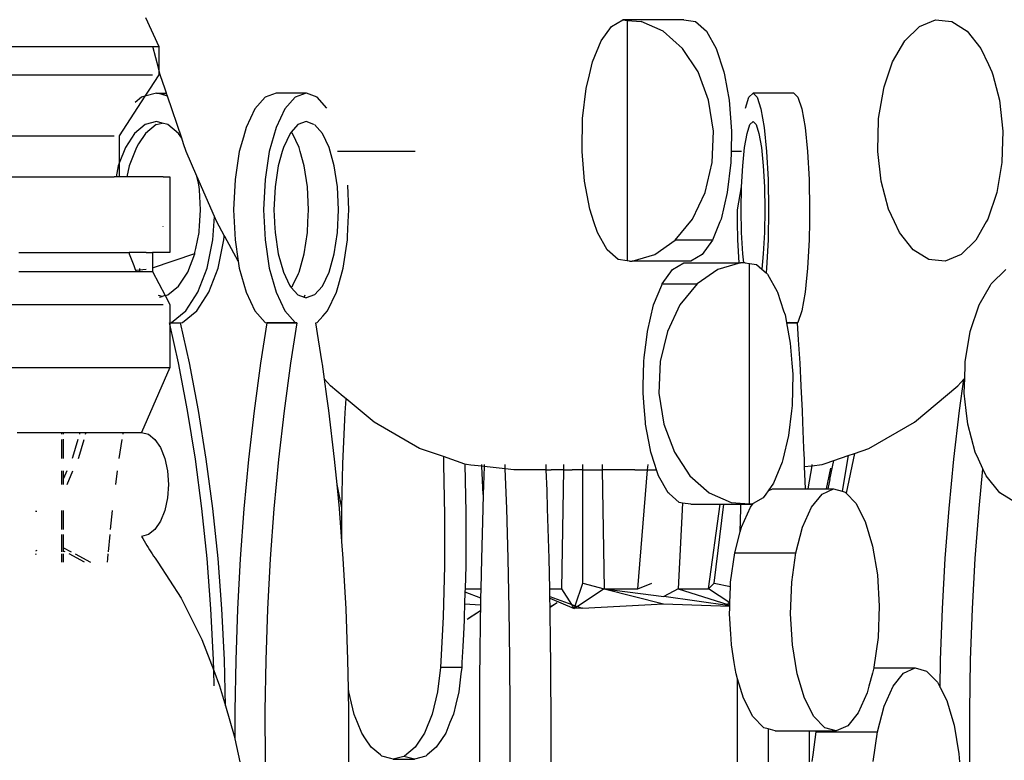
# Model space of a CAD drawing. Extents: x -14.4 to 6, y -1 to 6.
# Drawn here: x -2.1 to -2, y 4.2 to 4.3 of the extents above; entities that cross this region are included whole.
import ezdxf

# ---------------------------------------------------------------- set-up
doc = ezdxf.new("R2010")
doc.units = 0
doc.layers.get('0').update_dxf_attribs({"linetype": 'CONTINUOUS'})
doc.layers.add('SECTIONCUTEDGES', color=7, linetype='CONTINUOUS')

msp = doc.modelspace()

# ---------------------------------------------------------------- linework, layer by layer
for p, q in [((-2.09513, 4.32951), (-2.09308, 4.32507)), ((-2.0251, 4.32595), (-2.02352, 4.32816)), ((-2.02352, 4.32816), (-2.02178, 4.32917)), ((-2.02178, 4.32917), (-2.02107, 4.32907)), ((-2.01846, 4.32917), (-2.02178, 4.32917)), ((-2.01239, 4.32917), (-2.01846, 4.32917)), ((-2.01239, 4.32917), (-2.01061, 4.32892)), ((-2.01061, 4.32892), (-2.00892, 4.32742)), ((-1.97843, 4.32595), (-1.97619, 4.32816)), ((-1.97619, 4.32816), (-1.97373, 4.32917)), ((-1.97373, 4.32917), (-1.97122, 4.32892)), ((-1.97122, 4.32892), (-1.96883, 4.32742)), ((-2.00892, 4.32742), (-2.00743, 4.32477)), ((-1.96883, 4.32742), (-1.96672, 4.32477)), ((-2.12174, 4.32507), (-2.11432, 4.32507)), ((-2.11432, 4.32507), (-2.10741, 4.32507)), ((-2.10741, 4.32507), (-2.10147, 4.32507)), ((-2.10147, 4.32507), (-2.09692, 4.32507)), ((-2.09692, 4.32507), (-2.09405, 4.32507)), ((-2.09405, 4.32507), (-2.09398, 4.32507)), ((-2.09308, 4.3216), (-2.09398, 4.32507)), ((-2.09398, 4.32507), (-2.09308, 4.32507)), ((-2.09308, 4.32507), (-2.09308, 4.3216)), ((-2.02642, 4.3227), (-2.0251, 4.32595)), ((-2.00743, 4.32477), (-2.00624, 4.32117)), ((-1.9803, 4.3227), (-1.97843, 4.32595)), ((-1.96672, 4.32477), (-1.96557, 4.32232)), ((-2.0269, 4.32071), (-2.02642, 4.3227)), ((-1.98097, 4.32071), (-1.9803, 4.3227)), ((-1.96557, 4.32232), (-1.96504, 4.32117)), ((-2.12174, 4.32072), (-2.11432, 4.32072)), ((-2.11432, 4.32072), (-2.10741, 4.32072)), ((-2.10741, 4.32072), (-2.10147, 4.32072)), ((-2.10147, 4.32072), (-2.09692, 4.32072)), ((-2.09692, 4.32072), (-2.09405, 4.32072)), ((-2.09308, 4.32072), (-2.09449, 4.31853)), ((-2.09285, 4.32071), (-2.09308, 4.3216)), ((-2.09308, 4.3216), (-2.09308, 4.32072)), ((-2.09211, 4.31853), (-2.09285, 4.32071)), ((-2.02739, 4.31863), (-2.0269, 4.32071)), ((-2.00624, 4.32117), (-2.00615, 4.32071)), ((-2.00615, 4.32071), (-2.00543, 4.31684)), ((-1.98158, 4.31888), (-1.98097, 4.32071)), ((-1.96504, 4.32117), (-1.96492, 4.32071)), ((-1.96492, 4.32071), (-1.96389, 4.31684)), ((-2.02794, 4.31401), (-2.02739, 4.31863)), ((-1.98244, 4.31401), (-1.98167, 4.31863)), ((-1.98167, 4.31863), (-1.98158, 4.31888)), ((-2.0952, 4.31743), (-2.09914, 4.31133)), ((-2.09573, 4.31729), (-2.09668, 4.3165)), ((-2.0952, 4.31743), (-2.09573, 4.31729)), ((-2.09449, 4.31853), (-2.0952, 4.31743)), ((-2.09342, 4.3179), (-2.0952, 4.31743)), ((-2.09342, 4.3179), (-2.09189, 4.3179)), ((-2.09257, 4.31768), (-2.09342, 4.3179)), ((-2.09188, 4.31786), (-2.09257, 4.31768)), ((-2.09174, 4.31746), (-2.09257, 4.31768)), ((-2.09189, 4.3179), (-2.09211, 4.31853)), ((-2.09188, 4.31786), (-2.09189, 4.3179)), ((-2.09174, 4.31746), (-2.09188, 4.31786)), ((-2.08955, 4.31099), (-2.09174, 4.31746)), ((-2.07672, 4.31729), (-2.0783, 4.3155)), ((-2.07502, 4.3179), (-2.07672, 4.31729)), ((-2.07041, 4.3179), (-2.07502, 4.3179)), ((-2.07211, 4.31729), (-2.07369, 4.3155)), ((-2.07041, 4.3179), (-2.07211, 4.31729)), ((-2.07038, 4.31789), (-2.07041, 4.3179)), ((-2.06872, 4.31729), (-2.07038, 4.31789)), ((-2.06723, 4.3156), (-2.06872, 4.31729)), ((-2.00292, 4.3156), (-2.00237, 4.31729)), ((-2.00237, 4.31729), (-2.00175, 4.3179)), ((-2.00175, 4.3179), (-2.00113, 4.31729)), ((-1.99946, 4.3179), (-2.00175, 4.3179)), ((-2.00113, 4.31729), (-2.00055, 4.3155)), ((-1.99546, 4.3179), (-1.99946, 4.3179)), ((-1.99546, 4.3179), (-1.99484, 4.31729)), ((-1.99484, 4.31729), (-1.99426, 4.3155)), ((-2.00543, 4.31684), (-2.00506, 4.31209)), ((-1.96389, 4.31684), (-1.96337, 4.31209)), ((-2.0783, 4.3155), (-2.07966, 4.31265)), ((-2.07369, 4.3155), (-2.07505, 4.31265)), ((-2.00055, 4.3155), (-2.00006, 4.31265)), ((-1.99426, 4.3155), (-1.99376, 4.31265)), ((-2.09517, 4.31308), (-2.0968, 4.31173)), ((-2.09342, 4.31354), (-2.09517, 4.31308)), ((-2.09348, 4.31308), (-2.09512, 4.31173)), ((-2.09348, 4.31308), (-2.09257, 4.31332)), ((-2.09257, 4.31332), (-2.09342, 4.31354)), ((-2.09166, 4.31308), (-2.09257, 4.31332)), ((-2.09003, 4.31173), (-2.09166, 4.31308)), ((-2.07966, 4.31265), (-2.08007, 4.31116)), ((-2.07505, 4.31265), (-2.07609, 4.30895)), ((-2.0717, 4.31308), (-2.07272, 4.31193)), ((-2.07041, 4.31354), (-2.0717, 4.31308)), ((-2.06923, 4.31308), (-2.07041, 4.31354)), ((-2.06923, 4.31308), (-2.06924, 4.31312)), ((-2.06793, 4.31173), (-2.06913, 4.31308)), ((-2.02803, 4.30916), (-2.02794, 4.31401)), ((-2.00266, 4.31173), (-2.00222, 4.31308)), ((-2.00222, 4.31308), (-2.00175, 4.31354)), ((-2.00175, 4.31354), (-2.00128, 4.31308)), ((-2.00128, 4.31308), (-2.00085, 4.31173)), ((-2.00006, 4.31265), (-1.99968, 4.30895)), ((-1.99376, 4.31265), (-1.99338, 4.30893)), ((-1.98257, 4.30916), (-1.98245, 4.31377)), ((-1.98245, 4.31377), (-1.98244, 4.31401)), ((-2.11589, 4.31133), (-2.11044, 4.31133)), ((-2.11044, 4.31133), (-2.10576, 4.31133)), ((-2.10576, 4.31133), (-2.10217, 4.31133)), ((-2.10217, 4.31133), (-2.09991, 4.31133)), ((-2.09914, 4.31133), (-2.09914, 4.30715)), ((-2.0968, 4.31173), (-2.09821, 4.30957)), ((-2.09512, 4.31173), (-2.09618, 4.31011)), ((-2.08955, 4.31099), (-2.09003, 4.31173)), ((-2.08007, 4.31116), (-2.0807, 4.30893)), ((-2.07289, 4.31173), (-2.07392, 4.30957)), ((-2.07272, 4.31193), (-2.07289, 4.31173)), ((-2.07254, 4.31173), (-2.07272, 4.31193)), ((-2.07151, 4.30957), (-2.07254, 4.31173)), ((-2.0669, 4.30957), (-2.06793, 4.31173)), ((-2.00506, 4.31209), (-2.00512, 4.30893)), ((-2.00304, 4.30957), (-2.00266, 4.31173)), ((-2.00085, 4.31173), (-2.00047, 4.30957)), ((-1.96337, 4.31209), (-1.96346, 4.30893)), ((-2.09821, 4.30957), (-2.09914, 4.30715)), ((-2.09652, 4.30957), (-2.0976, 4.30677)), ((-2.09618, 4.31011), (-2.09652, 4.30957)), ((-2.08925, 4.31011), (-2.08955, 4.31099)), ((-2.08885, 4.30893), (-2.08925, 4.31011)), ((-2.07392, 4.30957), (-2.0741, 4.30893)), ((-2.07133, 4.30893), (-2.07151, 4.30957)), ((-2.06612, 4.30677), (-2.0669, 4.30957)), ((-2.00333, 4.30677), (-2.00304, 4.30957)), ((-2.00047, 4.30957), (-2.00018, 4.30677)), ((-2.08721, 4.30517), (-2.08885, 4.30893)), ((-2.0807, 4.30893), (-2.08135, 4.30463)), ((-2.07609, 4.30895), (-2.07674, 4.30463)), ((-2.0741, 4.30893), (-2.07471, 4.30677)), ((-2.07072, 4.30677), (-2.07133, 4.30893)), ((-2.05366, 4.30893), (-2.06562, 4.30893)), ((-2.02802, 4.30893), (-2.02803, 4.30916)), ((-2.02766, 4.30441), (-2.02802, 4.30893)), ((-2.00512, 4.30893), (-2.00515, 4.30724)), ((-2.00351, 4.30893), (-2.00512, 4.30893)), ((-1.99968, 4.30895), (-1.99944, 4.30463)), ((-1.99338, 4.30893), (-1.99314, 4.30463)), ((-1.98255, 4.30893), (-1.98257, 4.30916)), ((-1.98205, 4.30441), (-1.98255, 4.30893)), ((-1.96346, 4.30893), (-1.9635, 4.30724)), ((-2.09929, 4.30677), (-2.09964, 4.30504)), ((-2.09914, 4.30715), (-2.09929, 4.30677)), ((-2.09914, 4.30715), (-2.09914, 4.30677)), ((-2.09914, 4.30677), (-2.09914, 4.30504)), ((-2.0976, 4.30677), (-2.09796, 4.30504)), ((-2.07471, 4.30677), (-2.0752, 4.3035)), ((-2.07023, 4.3035), (-2.07072, 4.30677)), ((-2.06562, 4.3035), (-2.06612, 4.30677)), ((-2.00515, 4.30724), (-2.0057, 4.30263)), ((-2.00351, 4.3035), (-2.00333, 4.30677)), ((-2.00018, 4.30677), (-2, 4.3035)), ((-1.9635, 4.30724), (-1.96428, 4.30263)), ((-2.11589, 4.30504), (-2.11388, 4.30504)), ((-2.11388, 4.30504), (-2.11044, 4.30504)), ((-2.11044, 4.30504), (-2.10656, 4.30504)), ((-2.10656, 4.30504), (-2.10576, 4.30504)), ((-2.10576, 4.30504), (-2.10217, 4.30504)), ((-2.10217, 4.30504), (-2.10027, 4.30504)), ((-2.10027, 4.30504), (-2.09991, 4.30504)), ((-2.09964, 4.30504), (-2.09991, 4.30504)), ((-2.09914, 4.30504), (-2.09964, 4.30504)), ((-2.09796, 4.30504), (-2.09914, 4.30504)), ((-2.09674, 4.30504), (-2.09796, 4.30504)), ((-2.09544, 4.30504), (-2.09674, 4.30504)), ((-2.0924, 4.30504), (-2.09544, 4.30504)), ((-2.0924, 4.30504), (-2.09137, 4.30504)), ((-2.09137, 4.30504), (-2.09137, 4.30305)), ((-2.08699, 4.30408), (-2.08721, 4.30517)), ((-2.08453, 4.29897), (-2.08721, 4.30517)), ((-2.08687, 4.3035), (-2.08699, 4.30408)), ((-2.08684, 4.30305), (-2.08687, 4.3035)), ((-2.08135, 4.30463), (-2.08158, 4.29999)), ((-2.07674, 4.30463), (-2.07697, 4.29999)), ((-2.0752, 4.3035), (-2.07537, 4.29999)), ((-2.07006, 4.29999), (-2.07023, 4.3035)), ((-2.06545, 4.29999), (-2.06562, 4.3035)), ((-2.06386, 4.29999), (-2.06404, 4.30375)), ((-2.02685, 4.30008), (-2.02766, 4.30441)), ((-2.00415, 4.29999), (-2.00351, 4.3035)), ((-2.00357, 4.29999), (-2.00351, 4.3035)), ((-2, 4.3035), (-1.99994, 4.29999)), ((-1.99944, 4.30463), (-1.99935, 4.29999)), ((-1.99314, 4.30463), (-1.99306, 4.29999)), ((-1.98091, 4.30008), (-1.98205, 4.30441)), ((-2.09137, 4.30305), (-2.09137, 4.29866)), ((-2.08664, 4.29999), (-2.08684, 4.30305)), ((-2.0057, 4.30263), (-2.00667, 4.29855)), ((-1.96428, 4.30263), (-1.96565, 4.29855)), ((-2.08681, 4.29746), (-2.08664, 4.29999)), ((-2.08477, 4.29536), (-2.08453, 4.29897)), ((-2.08416, 4.29812), (-2.08453, 4.29897)), ((-2.08158, 4.29999), (-2.08148, 4.29812)), ((-2.07697, 4.29999), (-2.07674, 4.29536)), ((-2.07537, 4.29999), (-2.07528, 4.29812)), ((-2.07015, 4.29812), (-2.07006, 4.29999)), ((-2.06562, 4.29649), (-2.06545, 4.29999)), ((-2.06395, 4.29812), (-2.06386, 4.29999)), ((-2.02621, 4.29812), (-2.02685, 4.30008)), ((-2.00412, 4.29812), (-2.00415, 4.29999)), ((-2.00351, 4.29649), (-2.00357, 4.29999)), ((-1.99994, 4.29999), (-2, 4.29649)), ((-1.99935, 4.29999), (-1.99944, 4.29536)), ((-1.99306, 4.29999), (-1.99309, 4.29812)), ((-1.97999, 4.29812), (-1.98091, 4.30008)), ((-2.0924, 4.29744), (-2.09238, 4.29746)), ((-2.09137, 4.29866), (-2.09137, 4.29746)), ((-2.09137, 4.29746), (-2.09137, 4.29373)), ((-2.08685, 4.29675), (-2.08681, 4.29746)), ((-2.08303, 4.29606), (-2.08416, 4.29812)), ((-2.08148, 4.29812), (-2.08144, 4.29721)), ((-2.07528, 4.29812), (-2.07527, 4.29794)), ((-2.07527, 4.29794), (-2.0752, 4.29649)), ((-2.07023, 4.29649), (-2.07015, 4.29812)), ((-2.06405, 4.29589), (-2.06395, 4.29812)), ((-2.02566, 4.29648), (-2.02621, 4.29812)), ((-2.00684, 4.29812), (-2.00799, 4.2953)), ((-2.00667, 4.29855), (-2.00684, 4.29812)), ((-2.00407, 4.29536), (-2.00412, 4.29812)), ((-1.99309, 4.29812), (-1.99314, 4.29536)), ((-1.97923, 4.29648), (-1.97999, 4.29812)), ((-1.9659, 4.29812), (-1.96751, 4.2953)), ((-1.96565, 4.29855), (-1.9659, 4.29812)), ((-2.08738, 4.29402), (-2.08687, 4.29649)), ((-2.08687, 4.29649), (-2.08685, 4.29675)), ((-2.08305, 4.29582), (-2.08303, 4.29606)), ((-2.08294, 4.29589), (-2.08303, 4.29606)), ((-2.08144, 4.29721), (-2.08135, 4.29536)), ((-2.0752, 4.29649), (-2.07471, 4.29322)), ((-2.07072, 4.29322), (-2.07023, 4.29649)), ((-2.06612, 4.29322), (-2.06562, 4.29649)), ((-2.02417, 4.29383), (-2.02566, 4.29648)), ((-2.00333, 4.29322), (-2.00351, 4.29649)), ((-2, 4.29649), (-2.00018, 4.29322)), ((-1.97712, 4.29383), (-1.97923, 4.29648)), ((-2.08566, 4.29104), (-2.08477, 4.29536)), ((-2.08397, 4.29104), (-2.08308, 4.29536)), ((-2.08308, 4.29536), (-2.08305, 4.29582)), ((-2.08305, 4.29582), (-2.08294, 4.29589)), ((-2.08086, 4.29208), (-2.08294, 4.29589)), ((-2.08135, 4.29536), (-2.08086, 4.29208)), ((-2.07674, 4.29536), (-2.07609, 4.29104)), ((-2.06473, 4.29104), (-2.06408, 4.29536)), ((-2.06408, 4.29536), (-2.06405, 4.29589)), ((-2.00799, 4.2953), (-2.01369, 4.2953)), ((-2.00799, 4.2953), (-2.00957, 4.2931)), ((-2.00388, 4.29183), (-2.00407, 4.29536)), ((-1.99944, 4.29536), (-1.99968, 4.29104)), ((-1.99314, 4.29536), (-1.99338, 4.29104)), ((-1.96751, 4.2953), (-1.96975, 4.2931)), ((-2.11458, 4.29343), (-2.11388, 4.29343)), ((-2.11388, 4.29343), (-2.1079, 4.29343)), ((-2.1079, 4.29343), (-2.10656, 4.29343)), ((-2.10656, 4.29343), (-2.10216, 4.29343)), ((-2.10216, 4.29343), (-2.10027, 4.29343)), ((-2.10027, 4.29343), (-2.09776, 4.29343)), ((-2.09776, 4.29343), (-2.09764, 4.29341)), ((-2.09733, 4.29341), (-2.09764, 4.29341)), ((-2.09764, 4.29341), (-2.09761, 4.29327)), ((-2.09761, 4.29327), (-2.0976, 4.29322)), ((-2.0976, 4.29322), (-2.09691, 4.29142)), ((-2.09544, 4.29343), (-2.09733, 4.29341)), ((-2.09733, 4.29341), (-2.09731, 4.29343)), ((-2.095, 4.29341), (-2.09544, 4.29343)), ((-2.095, 4.29341), (-2.09405, 4.29341)), ((-2.0924, 4.29343), (-2.09405, 4.29341)), ((-2.09405, 4.29341), (-2.09405, 4.29254)), ((-2.09405, 4.29108), (-2.08753, 4.2933)), ((-2.09184, 4.29341), (-2.0924, 4.29343)), ((-2.09181, 4.29343), (-2.09184, 4.29341)), ((-2.09137, 4.29343), (-2.09181, 4.29343)), ((-2.09137, 4.29373), (-2.09137, 4.29343)), ((-2.08862, 4.29041), (-2.08755, 4.29322)), ((-2.08755, 4.29322), (-2.08753, 4.2933)), ((-2.08753, 4.2933), (-2.08751, 4.29341)), ((-2.08751, 4.29341), (-2.08738, 4.29402)), ((-2.07471, 4.29322), (-2.07392, 4.29041)), ((-2.07151, 4.29041), (-2.07072, 4.29322)), ((-2.0669, 4.29041), (-2.06612, 4.29322)), ((-2.02248, 4.29234), (-2.02417, 4.29383)), ((-2.00957, 4.2931), (-2.01131, 4.29208)), ((-2.00318, 4.29183), (-2.00333, 4.29322)), ((-2.00018, 4.29322), (-2.00042, 4.29089)), ((-1.97472, 4.29234), (-1.97712, 4.29383)), ((-1.96975, 4.2931), (-1.97221, 4.29208)), ((-2.09691, 4.29142), (-2.09673, 4.29096)), ((-2.09405, 4.29254), (-2.09405, 4.29141)), ((-2.09405, 4.29141), (-2.09405, 4.29108)), ((-2.08086, 4.29208), (-2.0807, 4.29104)), ((-2.02107, 4.29214), (-2.02248, 4.29234)), ((-2.01846, 4.29208), (-2.02034, 4.29208)), ((-2.01131, 4.29208), (-2.01846, 4.29208)), ((-2.01412, 4.29082), (-2.01238, 4.29183)), ((-2.01238, 4.29183), (-2.00388, 4.29183)), ((-2.00388, 4.29183), (-2.00368, 4.29183)), ((-2.00228, 4.29173), (-2.00121, 4.29158)), ((-2.00121, 4.29158), (-2.00042, 4.29089)), ((-1.97427, 4.29229), (-1.97472, 4.29234)), ((-1.97221, 4.29208), (-1.97427, 4.29229)), ((-2.11458, 4.29053), (-2.1079, 4.29053)), ((-2.1079, 4.29053), (-2.10216, 4.29053)), ((-2.10216, 4.29053), (-2.09776, 4.29053)), ((-2.09776, 4.29053), (-2.09657, 4.29053)), ((-2.09673, 4.29096), (-2.09664, 4.29071)), ((-2.09664, 4.29071), (-2.09604, 4.29077)), ((-2.09664, 4.29071), (-2.09657, 4.29053)), ((-2.09657, 4.29053), (-2.09604, 4.29053)), ((-2.09604, 4.29096), (-2.09604, 4.29077)), ((-2.09604, 4.29077), (-2.095, 4.29089)), ((-2.09604, 4.29077), (-2.09604, 4.29053)), ((-2.09604, 4.29053), (-2.095, 4.29053)), ((-2.095, 4.29053), (-2.09405, 4.29053)), ((-2.09405, 4.29108), (-2.09405, 4.29053)), ((-2.09405, 4.29053), (-2.09208, 4.2868)), ((-2.09003, 4.28826), (-2.08862, 4.29041)), ((-2.08708, 4.28733), (-2.08566, 4.29104)), ((-2.0854, 4.28733), (-2.08397, 4.29104)), ((-2.0807, 4.29104), (-2.07966, 4.28733)), ((-2.07609, 4.29104), (-2.07505, 4.28733)), ((-2.07392, 4.29041), (-2.07298, 4.28843)), ((-2.07246, 4.28843), (-2.07161, 4.29021)), ((-2.07161, 4.29021), (-2.07151, 4.29041)), ((-2.06793, 4.28826), (-2.0669, 4.29041)), ((-2.06547, 4.28843), (-2.06473, 4.29104)), ((-2.0157, 4.28862), (-2.01412, 4.29082)), ((-2.00042, 4.29089), (-1.99975, 4.29029)), ((-1.99968, 4.29104), (-1.99975, 4.29029)), ((-1.99975, 4.29029), (-1.99951, 4.29008)), ((-1.99951, 4.29008), (-1.99802, 4.28744)), ((-1.99338, 4.29104), (-1.99365, 4.28843)), ((-1.96513, 4.28862), (-1.96289, 4.29082)), ((-2.07298, 4.28843), (-2.07289, 4.28826)), ((-2.07254, 4.28826), (-2.07246, 4.28843)), ((-2.06578, 4.28733), (-2.06547, 4.28843)), ((-2.01702, 4.28537), (-2.01577, 4.28843)), ((-2.01577, 4.28843), (-2.0157, 4.28862)), ((-2.0157, 4.28862), (-2.01034, 4.28862)), ((-1.99365, 4.28843), (-1.99376, 4.28733)), ((-1.967, 4.28537), (-1.96524, 4.28843)), ((-1.96524, 4.28843), (-1.96513, 4.28862)), ((-2.09208, 4.2868), (-2.09166, 4.28691)), ((-2.09166, 4.28691), (-2.09003, 4.28826)), ((-2.08894, 4.28449), (-2.08708, 4.28733)), ((-2.08725, 4.28449), (-2.0854, 4.28733)), ((-2.07966, 4.28733), (-2.0783, 4.28449)), ((-2.07505, 4.28733), (-2.07369, 4.28449)), ((-2.07289, 4.28826), (-2.07272, 4.28806)), ((-2.07272, 4.28806), (-2.07254, 4.28826)), ((-2.07272, 4.28806), (-2.0717, 4.28691)), ((-2.0717, 4.28691), (-2.07075, 4.28657)), ((-2.07075, 4.28657), (-2.07059, 4.28691)), ((-2.06913, 4.28691), (-2.07041, 4.28645)), ((-2.06913, 4.28691), (-2.06793, 4.28826)), ((-2.06713, 4.28449), (-2.06578, 4.28733)), ((-1.99802, 4.28744), (-1.99799, 4.28733)), ((-1.99799, 4.28733), (-1.99705, 4.28449)), ((-1.99376, 4.28733), (-1.99426, 4.28449)), ((-2.12174, 4.28545), (-2.11388, 4.28545)), ((-2.11388, 4.28545), (-2.10656, 4.28545)), ((-2.10656, 4.28545), (-2.10027, 4.28545)), ((-2.10027, 4.28545), (-2.09544, 4.28545)), ((-2.09544, 4.28545), (-2.0924, 4.28545)), ((-2.09257, 4.28667), (-2.0931, 4.28681)), ((-2.09297, 4.28656), (-2.09257, 4.28667)), ((-2.09208, 4.2868), (-2.09257, 4.28667)), ((-2.09208, 4.2868), (-2.09137, 4.28545)), ((-2.09137, 4.28545), (-2.09137, 4.28263)), ((-2.07075, 4.28657), (-2.07041, 4.28645)), ((-2.01799, 4.28129), (-2.01702, 4.28537)), ((-1.96837, 4.28129), (-1.967, 4.28537)), ((-2.0911, 4.2827), (-2.08894, 4.28449)), ((-2.08941, 4.2827), (-2.08725, 4.28449)), ((-2.0783, 4.28449), (-2.07672, 4.2827)), ((-2.07369, 4.28449), (-2.07211, 4.2827)), ((-2.06788, 4.28364), (-2.06713, 4.28449)), ((-1.99705, 4.28449), (-1.99683, 4.28383)), ((-1.99683, 4.28383), (-1.99662, 4.2827)), ((-1.99426, 4.28449), (-1.99484, 4.2827)), ((-2.09142, 4.28262), (-2.09137, 4.28263)), ((-2.09137, 4.28241), (-2.09142, 4.28262)), ((-2.09137, 4.28263), (-2.0911, 4.2827)), ((-2.09137, 4.28263), (-2.08973, 4.28262)), ((-2.09137, 4.28263), (-2.09137, 4.28241)), ((-2.09005, 4.27646), (-2.09137, 4.28241)), ((-2.09137, 4.28241), (-2.09137, 4.27577)), ((-2.08973, 4.28262), (-2.08941, 4.2827)), ((-2.08837, 4.27646), (-2.08973, 4.28262)), ((-2.07645, 4.2826), (-2.07742, 4.27642)), ((-2.07672, 4.2827), (-2.07645, 4.2826)), ((-2.07355, 4.28262), (-2.07645, 4.2826)), ((-2.07645, 4.28262), (-2.07188, 4.28262)), ((-2.07355, 4.28262), (-2.07332, 4.2827)), ((-2.0729, 4.28262), (-2.07355, 4.28262)), ((-2.07188, 4.28262), (-2.0729, 4.28262)), ((-2.07184, 4.2826), (-2.07282, 4.27642)), ((-2.07211, 4.2827), (-2.07188, 4.28262)), ((-2.07188, 4.28262), (-2.07184, 4.2826)), ((-2.06895, 4.28262), (-2.06872, 4.2827)), ((-2.06852, 4.28001), (-2.06895, 4.28262)), ((-2.06872, 4.2827), (-2.06788, 4.28364)), ((-1.99662, 4.2827), (-1.9966, 4.2826)), ((-1.99661, 4.28262), (-1.99494, 4.28262)), ((-1.996, 4.28262), (-1.9966, 4.2826)), ((-1.9966, 4.2826), (-1.99602, 4.27951)), ((-1.996, 4.28262), (-1.99608, 4.2827)), ((-1.99494, 4.2826), (-1.996, 4.28262)), ((-1.99484, 4.2827), (-1.99494, 4.2826)), ((-1.99494, 4.2826), (-1.99479, 4.28001)), ((-2.01814, 4.28001), (-2.01799, 4.28129)), ((-1.96858, 4.28001), (-1.96837, 4.28129)), ((-2.06795, 4.27646), (-2.06852, 4.28001)), ((-2.01846, 4.27728), (-2.01814, 4.28001)), ((-1.99602, 4.27951), (-1.99578, 4.27642)), ((-1.99479, 4.28001), (-1.99458, 4.27642)), ((-1.96914, 4.27667), (-1.96858, 4.28001)), ((-2.08865, 4.26914), (-2.09005, 4.27646)), ((-2.08697, 4.26914), (-2.08837, 4.27646)), ((-2.07742, 4.27642), (-2.07842, 4.26908)), ((-2.07282, 4.27642), (-2.07381, 4.26908)), ((-2.06792, 4.27628), (-2.06795, 4.27646)), ((-2.0676, 4.27397), (-2.06792, 4.27628)), ((-2.01861, 4.27295), (-2.01854, 4.27667)), ((-2.01854, 4.27667), (-2.01846, 4.27728)), ((-1.99578, 4.27642), (-1.99565, 4.27476)), ((-1.99458, 4.27642), (-1.99441, 4.27295)), ((-1.96916, 4.2761), (-1.96914, 4.27667)), ((-2.12174, 4.27577), (-2.11388, 4.27577)), ((-2.11388, 4.27577), (-2.10656, 4.27577)), ((-2.10656, 4.27577), (-2.10027, 4.27577)), ((-2.10027, 4.27577), (-2.09544, 4.27577)), ((-2.09137, 4.27577), (-2.09574, 4.26579)), ((-2.09544, 4.27577), (-2.0924, 4.27577)), ((-2.0924, 4.27577), (-2.09137, 4.27577)), ((-1.99565, 4.27476), (-1.99575, 4.26991)), ((-1.96921, 4.2741), (-1.96916, 4.2761)), ((-2.06668, 4.27295), (-2.0676, 4.27397)), ((-2.06723, 4.27133), (-2.0676, 4.27397)), ((-1.97025, 4.27295), (-1.96933, 4.27397)), ((-1.97, 4.26914), (-1.96933, 4.27397)), ((-1.96933, 4.27397), (-1.96921, 4.2741)), ((-1.96928, 4.27182), (-1.96921, 4.2741)), ((-2.06476, 4.27133), (-2.06668, 4.27295)), ((-2.01863, 4.27182), (-2.01861, 4.27295)), ((-2.01846, 4.26972), (-2.01863, 4.27182)), ((-1.99441, 4.27295), (-1.9944, 4.27287)), ((-1.9944, 4.27287), (-1.99422, 4.26908)), ((-1.97695, 4.26736), (-1.97025, 4.27295)), ((-1.96898, 4.26914), (-1.96928, 4.27182)), ((-2.06693, 4.26914), (-2.06723, 4.27133)), ((-2.06427, 4.27094), (-2.06476, 4.27133)), ((-2.06442, 4.26878), (-2.06427, 4.27094)), ((-2.05998, 4.26736), (-2.06427, 4.27094)), ((-2.08745, 4.26168), (-2.08865, 4.26914)), ((-2.08577, 4.26168), (-2.08697, 4.26914)), ((-2.07842, 4.26908), (-2.07928, 4.26161)), ((-2.07381, 4.26908), (-2.07467, 4.26161)), ((-2.06605, 4.26168), (-2.06693, 4.26914)), ((-2.06447, 4.26778), (-2.06442, 4.26878)), ((-2.01828, 4.26736), (-2.01846, 4.26972)), ((-1.99585, 4.26908), (-1.9963, 4.26529)), ((-1.99575, 4.26991), (-1.99585, 4.26908)), ((-1.99422, 4.26908), (-1.99414, 4.26736)), ((-1.97088, 4.26168), (-1.97, 4.26914)), ((-1.96875, 4.26708), (-1.96898, 4.26914)), ((-2.06477, 4.26097), (-2.06447, 4.26778)), ((-2.05299, 4.26331), (-2.05998, 4.26736)), ((-2.01826, 4.26708), (-2.01828, 4.26736)), ((-1.99414, 4.26736), (-1.99398, 4.26337)), ((-1.98394, 4.26331), (-1.97695, 4.26736)), ((-2.11485, 4.26579), (-2.112, 4.26579)), ((-2.112, 4.26579), (-2.11182, 4.26579)), ((-2.11182, 4.26579), (-2.10981, 4.26579)), ((-2.10981, 4.26579), (-2.10874, 4.26579)), ((-2.10874, 4.26579), (-2.10843, 4.26579)), ((-2.10843, 4.26579), (-2.10819, 4.26579)), ((-2.10819, 4.26579), (-2.10796, 4.26579)), ((-2.10796, 4.26552), (-2.10796, 4.26579)), ((-2.10796, 4.26579), (-2.10771, 4.26579)), ((-2.10771, 4.26552), (-2.10771, 4.26579)), ((-2.10771, 4.26579), (-2.1052, 4.26579)), ((-2.1052, 4.26579), (-2.10528, 4.26552)), ((-2.1052, 4.26579), (-2.10425, 4.26579)), ((-2.10433, 4.26552), (-2.10425, 4.26579)), ((-2.10425, 4.26579), (-2.10335, 4.26579)), ((-2.10335, 4.26579), (-2.09922, 4.26579)), ((-2.09922, 4.26579), (-2.09858, 4.26579)), ((-2.09858, 4.26579), (-2.09862, 4.26552)), ((-2.09858, 4.26579), (-2.09662, 4.26579)), ((-2.09662, 4.26579), (-2.09574, 4.26579)), ((-2.09574, 4.26579), (-2.09467, 4.26552)), ((-2.01756, 4.26331), (-2.01826, 4.26708)), ((-1.96761, 4.26275), (-1.96875, 4.26708)), ((-2.10796, 4.2618), (-2.10796, 4.26472)), ((-2.10771, 4.2618), (-2.10771, 4.26473)), ((-2.10551, 4.26472), (-2.10632, 4.26194)), ((-2.10537, 4.26194), (-2.10456, 4.26472)), ((-2.09874, 4.26472), (-2.0992, 4.2618)), ((-2.09467, 4.26552), (-2.09367, 4.26472)), ((-2.09367, 4.26472), (-2.09281, 4.26345)), ((-1.9963, 4.26529), (-1.99717, 4.26161)), ((-2.09281, 4.26345), (-2.09216, 4.2618)), ((-2.04934, 4.26207), (-2.05299, 4.26331)), ((-2.01745, 4.26275), (-2.01756, 4.26331)), ((-2.01683, 4.26086), (-2.01745, 4.26275)), ((-1.99398, 4.26337), (-1.99397, 4.26331)), ((-1.99397, 4.26331), (-1.9939, 4.26161)), ((-1.98616, 4.26255), (-1.98394, 4.26331)), ((-1.96711, 4.26168), (-1.96761, 4.26275)), ((-2.10632, 4.26194), (-2.10638, 4.2618)), ((-2.10543, 4.2618), (-2.10537, 4.26194)), ((-2.09216, 4.2618), (-2.09174, 4.25987)), ((-2.08645, 4.2541), (-2.08745, 4.26168)), ((-2.08477, 4.2541), (-2.08577, 4.26168)), ((-2.07928, 4.26161), (-2.07999, 4.25403)), ((-2.07467, 4.26161), (-2.07538, 4.25403)), ((-2.06567, 4.25781), (-2.06605, 4.26168)), ((-2.04934, 4.26207), (-2.0493, 4.26092)), ((-2.04604, 4.26092), (-2.04934, 4.26207)), ((-1.99726, 4.26122), (-1.99858, 4.25797)), ((-1.99717, 4.26161), (-1.99726, 4.26122)), ((-1.9939, 4.26161), (-1.99389, 4.26121)), ((-1.99389, 4.26121), (-1.99388, 4.26086)), ((-1.99113, 4.26086), (-1.9902, 4.26118)), ((-1.9902, 4.26118), (-1.9898, 4.26131)), ((-1.98993, 4.25853), (-1.98932, 4.26148)), ((-1.9898, 4.26131), (-1.98932, 4.26148)), ((-1.98932, 4.26148), (-1.98711, 4.26223)), ((-1.98711, 4.26223), (-1.98803, 4.25674)), ((-1.98616, 4.26255), (-1.98746, 4.25647)), ((-1.98711, 4.26223), (-1.98616, 4.26255)), ((-1.97161, 4.2541), (-1.97088, 4.26168)), ((-1.96642, 4.2602), (-1.96711, 4.26168)), ((-2.10796, 4.25781), (-2.10796, 4.25987)), ((-2.10721, 4.25987), (-2.10771, 4.25871)), ((-2.10771, 4.25871), (-2.10771, 4.25987)), ((-2.10715, 4.25781), (-2.10626, 4.25987)), ((-2.09945, 4.25987), (-2.09972, 4.25781)), ((-2.09174, 4.25987), (-2.0916, 4.25781)), ((-2.06492, 4.25418), (-2.06477, 4.26097)), ((-2.0493, 4.26092), (-2.04914, 4.2531)), ((-2.04604, 4.26092), (-2.04589, 4.25349)), ((-2.0458, 4.26086), (-2.04604, 4.26092)), ((-2.0451, 4.26078), (-2.0458, 4.26086)), ((-2.04343, 4.26059), (-2.0451, 4.26078)), ((-2.04343, 4.26059), (-2.04344, 4.26086)), ((-2.04321, 4.25624), (-2.04343, 4.26059)), ((-2.04306, 4.26055), (-2.04343, 4.26059)), ((-2.04306, 4.26055), (-2.04321, 4.25624)), ((-2.04305, 4.26086), (-2.04306, 4.26055)), ((-2.03982, 4.26018), (-2.04306, 4.26055)), ((-2.03982, 4.26018), (-2.03984, 4.26086)), ((-2.0396, 4.2541), (-2.03982, 4.26018)), ((-2.03851, 4.26004), (-2.03982, 4.26018)), ((-2.03352, 4.26004), (-2.03851, 4.26004)), ((-2.03352, 4.26004), (-2.03355, 4.26086)), ((-2.03352, 4.26004), (-2.03279, 4.26004)), ((-2.03341, 4.25685), (-2.03352, 4.26004)), ((-2.03082, 4.26004), (-2.03279, 4.26004)), ((-2.03113, 4.24178), (-2.03082, 4.26004)), ((-2.03082, 4.26004), (-2.0308, 4.26086)), ((-2.03082, 4.26004), (-2.02954, 4.26004)), ((-2.02788, 4.26004), (-2.02954, 4.26004)), ((-2.02788, 4.26004), (-2.02788, 4.26086)), ((-2.02788, 4.24261), (-2.02788, 4.26004)), ((-2.02788, 4.26004), (-2.02494, 4.26004)), ((-2.02495, 4.26086), (-2.02494, 4.26004)), ((-2.02494, 4.26004), (-2.02462, 4.24178)), ((-2.01992, 4.26004), (-2.02494, 4.26004)), ((-2.01992, 4.26004), (-2.01795, 4.26004)), ((-2.01945, 4.24178), (-2.01795, 4.26004)), ((-2.01795, 4.26004), (-2.01788, 4.26086)), ((-2.01795, 4.26004), (-2.01712, 4.26004)), ((-2.01712, 4.26004), (-2.01656, 4.26004)), ((-2.01656, 4.26004), (-2.01683, 4.26086)), ((-2.01626, 4.25914), (-2.01656, 4.26004)), ((-1.99388, 4.26086), (-1.99387, 4.26055)), ((-1.99387, 4.26055), (-1.99273, 4.26068)), ((-1.99387, 4.26055), (-1.99375, 4.25711)), ((-1.99273, 4.26068), (-1.99331, 4.25711)), ((-1.9927, 4.26086), (-1.99273, 4.26068)), ((-1.99273, 4.26068), (-1.99113, 4.26086)), ((-1.98985, 4.26029), (-1.99052, 4.25711)), ((-1.96701, 4.2541), (-1.96642, 4.2602)), ((-1.96593, 4.25914), (-1.96642, 4.2602)), ((-2.10771, 4.25781), (-2.10771, 4.25871)), ((-2.01477, 4.2565), (-2.01626, 4.25914)), ((-1.98993, 4.25853), (-1.99023, 4.25711)), ((-1.96382, 4.2565), (-1.96593, 4.25914)), ((-2.0916, 4.25781), (-2.09174, 4.25574)), ((-2.06492, 4.25418), (-2.06567, 4.25781)), ((-2.06531, 4.2541), (-2.06567, 4.25781)), ((-2.03331, 4.2541), (-2.03341, 4.25685)), ((-1.9994, 4.25683), (-1.99976, 4.25632)), ((-1.99858, 4.25797), (-1.9994, 4.25683)), ((-1.9994, 4.25683), (-1.99877, 4.25711)), ((-1.99877, 4.25711), (-1.99375, 4.25711)), ((-1.99375, 4.25711), (-1.99331, 4.25711)), ((-1.99331, 4.25711), (-1.99137, 4.25711)), ((-1.99137, 4.25711), (-1.99052, 4.25711)), ((-1.99113, 4.25632), (-1.98938, 4.25711)), ((-1.99052, 4.25711), (-1.99023, 4.25711)), ((-1.99023, 4.25711), (-1.99, 4.25711)), ((-1.99, 4.25711), (-1.98938, 4.25711)), ((-1.98938, 4.25711), (-1.98803, 4.25674)), ((-1.98803, 4.25674), (-1.98761, 4.25663)), ((-1.98761, 4.25663), (-1.98746, 4.25647)), ((-2.09174, 4.25574), (-2.09216, 4.25381)), ((-2.04321, 4.25624), (-2.04329, 4.25403)), ((-2.01465, 4.2564), (-2.01477, 4.2565)), ((-2.01308, 4.255), (-2.01465, 4.2564)), ((-2.00017, 4.25576), (-2.00171, 4.25486)), ((-1.99976, 4.25632), (-2.00017, 4.25576)), ((-1.99275, 4.25432), (-1.99113, 4.25632)), ((-1.98746, 4.25647), (-1.98595, 4.25492)), ((-1.96142, 4.255), (-1.96382, 4.2565)), ((-2.112, 4.25369), (-2.11182, 4.25367)), ((-2.10796, 4.25089), (-2.10796, 4.25381)), ((-2.10771, 4.25089), (-2.10771, 4.25381)), ((-2.10023, 4.25381), (-2.10052, 4.25089)), ((-2.09216, 4.25381), (-2.09281, 4.25216)), ((-2.08565, 4.24642), (-2.08645, 4.2541)), ((-2.08396, 4.24642), (-2.08477, 4.2541)), ((-2.07999, 4.25403), (-2.08056, 4.24636)), ((-2.07538, 4.25403), (-2.07595, 4.24636)), ((-2.06493, 4.24902), (-2.06531, 4.2541)), ((-2.06494, 4.25314), (-2.06492, 4.25418)), ((-2.04329, 4.25403), (-2.04349, 4.24636)), ((-2.03939, 4.24642), (-2.0396, 4.2541)), ((-2.03309, 4.24642), (-2.03331, 4.2541)), ((-2.01261, 4.25494), (-2.01326, 4.24178)), ((-2.01261, 4.25494), (-2.01308, 4.255)), ((-2.0113, 4.25475), (-2.01261, 4.25494)), ((-2.0113, 4.25475), (-2.00941, 4.25475)), ((-2.00941, 4.25475), (-2.00679, 4.25475)), ((-2.0086, 4.24178), (-2.00679, 4.25475)), ((-2.00773, 4.24261), (-2.00622, 4.25475)), ((-2.00679, 4.25475), (-2.00666, 4.25475)), ((-2.00666, 4.25475), (-2.00622, 4.25475)), ((-2.00622, 4.25475), (-2.00362, 4.25475)), ((-2.00372, 4.2505), (-2.00362, 4.2541)), ((-2.00361, 4.25438), (-2.00362, 4.25475)), ((-2.00362, 4.25475), (-2.00191, 4.25475)), ((-2.00362, 4.2541), (-2.00361, 4.25438)), ((-2.00352, 4.25125), (-2.00215, 4.25432)), ((-2.00191, 4.25475), (-2.00227, 4.2548)), ((-2.00215, 4.25432), (-2.00171, 4.25486)), ((-2.00171, 4.25486), (-2.00191, 4.25475)), ((-1.99413, 4.25125), (-1.99275, 4.25432)), ((-1.98595, 4.25492), (-1.9845, 4.25208)), ((-1.9722, 4.24642), (-1.97161, 4.2541)), ((-1.96759, 4.24642), (-1.96701, 4.2541)), ((-2.09281, 4.25216), (-2.09367, 4.25089)), ((-2.06493, 4.24902), (-2.06494, 4.25314)), ((-2.04914, 4.2531), (-2.04917, 4.24528)), ((-2.04588, 4.2531), (-2.04591, 4.24528)), ((-2.04589, 4.25349), (-2.04588, 4.2531)), ((-1.9845, 4.25208), (-1.98338, 4.24833)), ((-2.09367, 4.25089), (-2.09467, 4.25009)), ((-2.00372, 4.2505), (-2.00352, 4.25125)), ((-1.99517, 4.2473), (-1.99413, 4.25125)), ((-2.10796, 4.24744), (-2.10796, 4.25009)), ((-2.10771, 4.24807), (-2.10771, 4.25009)), ((-2.1006, 4.25009), (-2.10087, 4.24744)), ((-2.09467, 4.25009), (-2.09574, 4.24982)), ((-2.09574, 4.24982), (-2.09554, 4.24947)), ((-2.09554, 4.24947), (-2.09533, 4.24912)), ((-2.09533, 4.24912), (-2.09513, 4.24878)), ((-2.06473, 4.24642), (-2.06493, 4.24902)), ((-2.00456, 4.2473), (-2.00372, 4.2505)), ((-2.11182, 4.24766), (-2.112, 4.24757)), ((-2.10771, 4.24807), (-2.10652, 4.24744)), ((-2.10771, 4.24757), (-2.10771, 4.24807)), ((-2.10747, 4.24744), (-2.10771, 4.24757)), ((-2.10771, 4.24744), (-2.10771, 4.24757)), ((-2.09513, 4.24878), (-2.09492, 4.24844)), ((-2.09492, 4.24844), (-2.09471, 4.2481)), ((-2.09471, 4.2481), (-2.0945, 4.24777)), ((-2.0945, 4.24777), (-2.09429, 4.24744)), ((-1.98338, 4.24833), (-1.98264, 4.2439)), ((-2.112, 4.24707), (-2.11189, 4.24712)), ((-2.10796, 4.24587), (-2.10796, 4.24712)), ((-2.10771, 4.24587), (-2.10771, 4.24712)), ((-2.1045, 4.24587), (-2.10686, 4.24712)), ((-2.10591, 4.24712), (-2.10355, 4.24587)), ((-2.10098, 4.24636), (-2.10102, 4.24587)), ((-2.1009, 4.24712), (-2.10098, 4.24636)), ((-2.09429, 4.24744), (-2.09407, 4.24712)), ((-2.09407, 4.24712), (-2.09386, 4.2468)), ((-2.09386, 4.2468), (-2.09364, 4.24649)), ((-2.09364, 4.24649), (-2.09342, 4.24618)), ((-2.09342, 4.24618), (-2.0932, 4.24587)), ((-2.08505, 4.23867), (-2.08565, 4.24642)), ((-2.08337, 4.23867), (-2.08396, 4.24642)), ((-2.08056, 4.24636), (-2.08098, 4.23861)), ((-2.07595, 4.24636), (-2.07637, 4.23861)), ((-2.06429, 4.23867), (-2.06473, 4.24642)), ((-2.04349, 4.24636), (-2.04359, 4.24178)), ((-2.03923, 4.23867), (-2.03939, 4.24642)), ((-2.033, 4.24178), (-2.03309, 4.24642)), ((-2.00519, 4.24276), (-2.00456, 4.2473)), ((-2.00456, 4.2473), (-1.99517, 4.2473)), ((-1.99579, 4.24276), (-1.99517, 4.2473)), ((-1.97264, 4.23867), (-1.9722, 4.24642)), ((-1.96803, 4.23867), (-1.96759, 4.24642)), ((-2.0932, 4.24587), (-2.08964, 4.24032)), ((-2.04917, 4.24528), (-2.04938, 4.23747)), ((-2.04591, 4.24528), (-2.04601, 4.24178)), ((-1.98264, 4.2439), (-1.98235, 4.23911)), ((-2.04601, 4.24178), (-2.04602, 4.24132)), ((-2.04601, 4.24178), (-2.04359, 4.24178)), ((-2.04359, 4.24178), (-2.04361, 4.24036)), ((-2.033, 4.24178), (-2.03113, 4.24178)), ((-2.03297, 4.24057), (-2.033, 4.24178)), ((-2.02961, 4.23936), (-2.03113, 4.24178)), ((-2.02907, 4.23916), (-2.02788, 4.24261)), ((-2.02462, 4.24178), (-2.02874, 4.23904)), ((-2.02788, 4.24261), (-2.02462, 4.24178)), ((-2.02462, 4.24178), (-2.01945, 4.24178)), ((-2.02462, 4.24178), (-2.01544, 4.24058)), ((-2.02462, 4.24178), (-2.0155, 4.23945)), ((-2.01945, 4.24178), (-2.01728, 4.24261)), ((-2.01326, 4.24178), (-2.01544, 4.24058)), ((-2.01326, 4.24178), (-2.0086, 4.24178)), ((-2.01326, 4.24178), (-2.00564, 4.23936)), ((-2.0086, 4.24178), (-2.00773, 4.24261)), ((-2.0053, 4.23962), (-2.0086, 4.24178)), ((-2.00773, 4.24261), (-2.00521, 4.24213)), ((-2.0053, 4.23962), (-2.00521, 4.24213)), ((-2.00521, 4.24213), (-2.00519, 4.24276)), ((-1.99597, 4.23793), (-1.99579, 4.24276)), ((-2.08964, 4.24032), (-2.08646, 4.23396)), ((-2.04602, 4.24132), (-2.04607, 4.23941)), ((-2.04602, 4.24132), (-2.04361, 4.24036)), ((-2.04361, 4.24036), (-2.04364, 4.23924)), ((-2.03297, 4.24057), (-2.02961, 4.23936)), ((-2.03297, 4.24034), (-2.03297, 4.24057)), ((-2.03297, 4.24034), (-2.02922, 4.23873)), ((-2.03294, 4.23897), (-2.03297, 4.24034)), ((-2.00532, 4.23914), (-2.01544, 4.24058)), ((-2.08466, 4.23087), (-2.08505, 4.23867)), ((-2.08298, 4.23087), (-2.08337, 4.23867)), ((-2.08098, 4.23861), (-2.08125, 4.23082)), ((-2.07637, 4.23861), (-2.07664, 4.23082)), ((-2.06401, 4.23087), (-2.06429, 4.23867)), ((-2.04607, 4.23941), (-2.04613, 4.23747)), ((-2.04364, 4.23924), (-2.04607, 4.23941)), ((-2.04364, 4.23924), (-2.04365, 4.23861)), ((-2.04365, 4.23861), (-2.04365, 4.23841)), ((-2.03912, 4.23087), (-2.03923, 4.23867)), ((-2.03294, 4.23894), (-2.03186, 4.23966)), ((-2.03294, 4.23897), (-2.03186, 4.23966)), ((-2.03294, 4.23894), (-2.03294, 4.23897)), ((-2.03293, 4.23867), (-2.03294, 4.23894)), ((-2.03292, 4.23723), (-2.03293, 4.23867)), ((-2.02922, 4.23873), (-2.02961, 4.23936)), ((-2.02961, 4.23936), (-2.02907, 4.23916)), ((-2.02922, 4.23873), (-2.02907, 4.23916)), ((-2.02874, 4.23904), (-2.02922, 4.23873)), ((-2.02804, 4.23879), (-2.02922, 4.23873)), ((-2.02907, 4.23916), (-2.02874, 4.23904)), ((-2.02874, 4.23904), (-2.02804, 4.23879)), ((-2.02798, 4.23877), (-2.02804, 4.23879)), ((-2.02798, 4.23877), (-2.0155, 4.23945)), ((-2.0155, 4.23945), (-2.00532, 4.23908)), ((-2.00558, 4.2396), (-2.00564, 4.23936)), ((-2.00564, 4.23936), (-2.00532, 4.23925)), ((-2.00536, 4.23793), (-2.00533, 4.23878)), ((-2.00533, 4.23878), (-2.00532, 4.23908)), ((-2.00532, 4.23925), (-2.00531, 4.23952)), ((-2.00532, 4.23914), (-2.00532, 4.23925)), ((-2.00532, 4.23908), (-2.00532, 4.23914)), ((-2.00531, 4.23952), (-2.0053, 4.23962)), ((-1.98235, 4.23911), (-1.98253, 4.23428)), ((-1.97292, 4.23087), (-1.97264, 4.23867)), ((-1.96832, 4.23087), (-1.96803, 4.23867)), ((-2.04938, 4.23747), (-2.04978, 4.22969)), ((-2.04615, 4.23695), (-2.04626, 4.23477)), ((-2.04613, 4.23747), (-2.04615, 4.23695)), ((-2.0457, 4.2371), (-2.04365, 4.23841)), ((-2.04365, 4.23838), (-2.04547, 4.23718)), ((-2.04366, 4.23781), (-2.0437, 4.23477)), ((-2.04365, 4.23838), (-2.04366, 4.23781)), ((-2.04365, 4.23841), (-2.04365, 4.23838)), ((-2.03288, 4.23477), (-2.03292, 4.23723)), ((-2.00518, 4.23477), (-2.00536, 4.23793)), ((-1.99568, 4.23314), (-1.99597, 4.23793)), ((-2.08646, 4.23396), (-2.08463, 4.22921)), ((-2.04626, 4.23477), (-2.04636, 4.2329)), ((-2.0437, 4.23477), (-2.04371, 4.23379)), ((-2.03286, 4.23318), (-2.03288, 4.23477)), ((-2.00513, 4.23406), (-2.00518, 4.23477)), ((-2.00508, 4.23314), (-2.00513, 4.23406)), ((-1.98253, 4.23428), (-1.98316, 4.22974)), ((-2.04636, 4.2329), (-2.04648, 4.23045)), ((-2.04371, 4.23379), (-2.04375, 4.23082)), ((-2.03283, 4.23087), (-2.03286, 4.23318)), ((-2.00463, 4.23045), (-2.00508, 4.23314)), ((-1.99495, 4.22871), (-1.99568, 4.23314)), ((-2.08463, 4.22921), (-2.08466, 4.23087)), ((-2.08281, 4.22377), (-2.08298, 4.23087)), ((-2.06393, 4.2264), (-2.06401, 4.23087)), ((-2.03907, 4.22304), (-2.03912, 4.23087)), ((-2.03283, 4.23045), (-2.03283, 4.23087)), ((-1.973, 4.2266), (-1.97292, 4.23087)), ((-1.96845, 4.22304), (-1.96832, 4.23087)), ((-2.08125, 4.23082), (-2.08137, 4.223)), ((-2.07664, 4.23082), (-2.07677, 4.223)), ((-2.04978, 4.22969), (-2.05022, 4.22592)), ((-2.04652, 4.22969), (-2.04978, 4.22969)), ((-2.04652, 4.22969), (-2.04664, 4.22868)), ((-2.04648, 4.23045), (-2.04652, 4.22969)), ((-2.04376, 4.22966), (-2.04378, 4.22594)), ((-2.04375, 4.23045), (-2.04376, 4.22966)), ((-2.04375, 4.23082), (-2.04375, 4.23045)), ((-2.03282, 4.22887), (-2.03283, 4.23045)), ((-2.00448, 4.22953), (-2.00463, 4.23045)), ((-2.00434, 4.22871), (-2.00448, 4.22953)), ((-1.98319, 4.2296), (-1.9834, 4.22882)), ((-1.98316, 4.22974), (-1.98319, 4.2296)), ((-1.98319, 4.2296), (-1.97684, 4.2296)), ((-1.9786, 4.22882), (-1.97684, 4.2296)), ((-1.97684, 4.2296), (-1.97507, 4.22912)), ((-2.08457, 4.22687), (-2.08463, 4.22921)), ((-2.08463, 4.22921), (-2.08372, 4.22687)), ((-2.04664, 4.22868), (-2.04696, 4.22594)), ((-2.0328, 4.22594), (-2.03282, 4.22887)), ((-2.00412, 4.22795), (-2.00434, 4.22871)), ((-2.00413, 4.22594), (-2.00412, 4.22795)), ((-2.00322, 4.22496), (-2.00412, 4.22795)), ((-1.99382, 4.22496), (-1.99495, 4.22871)), ((-1.9834, 4.22882), (-1.98393, 4.22682)), ((-1.98022, 4.22682), (-1.9786, 4.22882)), ((-1.97507, 4.22912), (-1.97341, 4.22741)), ((-2.08372, 4.22687), (-2.08281, 4.22377)), ((-2.06387, 4.22594), (-2.06393, 4.2264)), ((-2.06392, 4.22594), (-2.06393, 4.2264)), ((-1.98393, 4.22682), (-1.9842, 4.22579)), ((-1.98159, 4.22374), (-1.98022, 4.22682)), ((-1.97341, 4.22741), (-1.973, 4.2266)), ((-1.973, 4.2266), (-1.97196, 4.22458)), ((-2.06387, 4.22304), (-2.06392, 4.22594)), ((-2.06303, 4.22247), (-2.06387, 4.22594)), ((-2.05022, 4.22592), (-2.05106, 4.22249)), ((-2.04696, 4.22594), (-2.04742, 4.22406)), ((-2.04378, 4.22532), (-2.04379, 4.223)), ((-2.04378, 4.22594), (-2.04378, 4.22532)), ((-2.03279, 4.22435), (-2.0328, 4.22594)), ((-2.00414, 4.22475), (-2.00413, 4.22594)), ((-2.00177, 4.22212), (-2.00322, 4.22496)), ((-1.99238, 4.22212), (-1.99382, 4.22496)), ((-1.9842, 4.22579), (-1.98511, 4.22374)), ((-2.08281, 4.22377), (-2.08147, 4.21918)), ((-2.04742, 4.22406), (-2.0478, 4.22249)), ((-2.03278, 4.22304), (-2.03279, 4.22435)), ((-2.00415, 4.22304), (-2.00414, 4.22475)), ((-1.98511, 4.22374), (-1.98557, 4.22272)), ((-1.98263, 4.2198), (-1.98159, 4.22374)), ((-1.97196, 4.22458), (-1.9715, 4.22304)), ((-2.08137, 4.223), (-2.08136, 4.21869)), ((-2.07677, 4.223), (-2.07674, 4.21518)), ((-2.06387, 4.22212), (-2.06387, 4.22304)), ((-2.06387, 4.22121), (-2.06387, 4.22212)), ((-2.06252, 4.22121), (-2.06303, 4.22247)), ((-2.05106, 4.22249), (-2.05223, 4.2196)), ((-2.0478, 4.22249), (-2.04832, 4.22121)), ((-2.04379, 4.223), (-2.04379, 4.22121)), ((-2.03908, 4.2152), (-2.03907, 4.22304)), ((-2.03278, 4.22121), (-2.03278, 4.22304)), ((-2.00415, 4.22121), (-2.00415, 4.22304)), ((-2.00011, 4.22041), (-2.00177, 4.22212)), ((-1.99072, 4.22041), (-1.99238, 4.22212)), ((-1.98557, 4.22272), (-1.98719, 4.22072)), ((-1.9715, 4.22304), (-1.97084, 4.22082)), ((-1.96843, 4.2152), (-1.96845, 4.22304)), ((-2.06388, 4.21757), (-2.06387, 4.22121)), ((-2.06187, 4.2196), (-2.06252, 4.22121)), ((-2.04832, 4.22121), (-2.04897, 4.2196)), ((-2.04379, 4.22121), (-2.04379, 4.22073)), ((-2.04379, 4.22073), (-2.04379, 4.21623)), ((-2.03278, 4.21957), (-2.03278, 4.22121)), ((-2.00415, 4.21966), (-2.00415, 4.22121)), ((-1.99943, 4.22023), (-2.00011, 4.22041)), ((-1.98895, 4.21993), (-1.99072, 4.22041)), ((-1.98719, 4.22072), (-1.98895, 4.21993)), ((-1.97084, 4.22082), (-1.9701, 4.2164)), ((-2.08147, 4.21918), (-2.08136, 4.21869)), ((-2.06128, 4.21871), (-2.06187, 4.2196)), ((-2.05223, 4.2196), (-2.05367, 4.21741)), ((-2.04897, 4.2196), (-2.04961, 4.21863)), ((-2.03279, 4.21623), (-2.03278, 4.21957)), ((-2.00414, 4.21623), (-2.00415, 4.21966)), ((-1.99943, 4.22023), (-1.99944, 4.21518)), ((-1.99834, 4.21993), (-1.99943, 4.22023)), ((-1.99834, 4.21993), (-1.99314, 4.21993)), ((-1.99314, 4.21993), (-1.99224, 4.21993)), ((-1.99314, 4.21993), (-1.99314, 4.21947)), ((-1.99314, 4.21947), (-1.99314, 4.21623)), ((-1.99252, 4.21623), (-1.99202, 4.2198)), ((-1.99224, 4.21993), (-1.99199, 4.21993)), ((-1.99202, 4.2198), (-1.99199, 4.21993)), ((-1.99202, 4.2198), (-1.98263, 4.2198)), ((-1.99199, 4.21993), (-1.98895, 4.21993)), ((-1.98326, 4.21525), (-1.98263, 4.2198)), ((-2.08136, 4.21869), (-2.08061, 4.21518)), ((-2.06389, 4.21623), (-2.06388, 4.21757)), ((-2.06042, 4.21741), (-2.06128, 4.21871)), ((-2.05901, 4.21623), (-2.06042, 4.21741)), ((-2.05367, 4.21741), (-2.05531, 4.21604)), ((-2.05042, 4.21741), (-2.05183, 4.21623)), ((-2.04961, 4.21863), (-2.05042, 4.21741)), ((-2.06389, 4.2152), (-2.06389, 4.21623)), ((-2.05878, 4.21604), (-2.05901, 4.21623)), ((-2.05742, 4.21568), (-2.05878, 4.21604)), ((-2.05542, 4.21601), (-2.05705, 4.21558)), ((-2.05531, 4.21604), (-2.05542, 4.21601)), ((-2.05379, 4.21558), (-2.05542, 4.21601)), ((-2.05205, 4.21604), (-2.05379, 4.21558)), ((-2.05183, 4.21623), (-2.05205, 4.21604)), ((-2.04379, 4.21623), (-2.04379, 4.21585)), ((-2.04379, 4.21585), (-2.04379, 4.21518)), ((-2.03279, 4.2152), (-2.03279, 4.21623)), ((-2.00414, 4.2152), (-2.00414, 4.21623)), ((-1.99314, 4.21623), (-1.99314, 4.21518)), ((-1.99265, 4.21525), (-1.99252, 4.21623)), ((-1.9701, 4.2164), (-1.97003, 4.2152)), ((-2.05705, 4.21558), (-2.05742, 4.21568)), ((-2.05705, 4.21558), (-2.05628, 4.21558)), ((-2.05628, 4.21558), (-2.05379, 4.21558))]:
    msp.add_line(p, q)
at = {"layer": 'SECTIONCUTEDGES'}
for p, q in [((-2.02107, 4.32907), (-2.02107, 4.29214)), ((-2.02107, 4.32907), (-2.01894, 4.32892)), ((-2.01555, 4.32742), (-2.01894, 4.32892)), ((-2.01257, 4.32477), (-2.01555, 4.32742)), ((-2.01019, 4.32117), (-2.01257, 4.32477)), ((-2.00857, 4.31684), (-2.01019, 4.32117)), ((-2.00783, 4.31209), (-2.00857, 4.31684)), ((-2.00802, 4.30724), (-2.00783, 4.31209)), ((-2.00911, 4.30263), (-2.00802, 4.30724)), ((-2.01105, 4.29855), (-2.00911, 4.30263)), ((-2.01369, 4.2953), (-2.01105, 4.29855)), ((-2.01686, 4.2931), (-2.01369, 4.2953)), ((-2.02034, 4.29208), (-2.01686, 4.2931)), ((-2.02071, 4.29208), (-2.02107, 4.29214)), ((-2.02071, 4.29208), (-2.02034, 4.29208)), ((-2.00368, 4.29183), (-2.00717, 4.29082)), ((-2.00318, 4.29183), (-2.00368, 4.29183)), ((-2.00298, 4.29183), (-2.00318, 4.29183)), ((-2.00298, 4.29183), (-2.00228, 4.29173)), ((-2.00227, 4.2548), (-2.00228, 4.29173)), ((-2.00717, 4.29082), (-2.01034, 4.28862)), ((-2.01034, 4.28862), (-2.01298, 4.28537)), ((-2.01298, 4.28537), (-2.01491, 4.28129)), ((-2.01491, 4.28129), (-2.01601, 4.27667)), ((-2.01601, 4.27667), (-2.0162, 4.27182)), ((-2.0162, 4.27182), (-2.01546, 4.26708)), ((-2.01546, 4.26708), (-2.01384, 4.26275)), ((-2.01384, 4.26275), (-2.01146, 4.25914)), ((-2.01146, 4.25914), (-2.00848, 4.2565)), ((-2.00848, 4.2565), (-2.00509, 4.255)), ((-2.00509, 4.255), (-2.00227, 4.2548))]:
    msp.add_line(p, q, dxfattribs=at)

doc.saveas('drawing.dxf')
